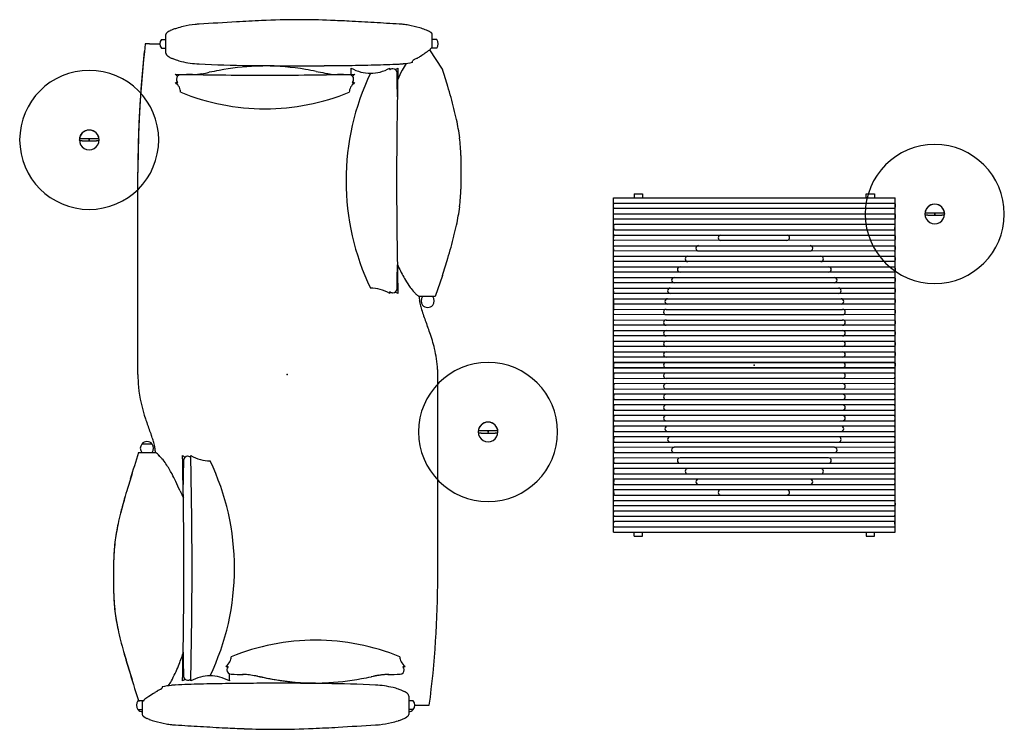
# Model space of a CAD drawing. Units: inches. Extents: x 0 to 417, y 0 to 442.
# Drawn here: x 124 to 241, y 30 to 114 of the extents above; entities that cross this region are included whole.
import ezdxf

# ---------------------------------------------------------------- set-up
doc = ezdxf.new("R2010")
doc.units = ezdxf.units.IN
doc.header["$MEASUREMENT"] = 0
doc.layers.add('SEAT', color=5, linetype='Continuous')
doc.layers.add('TABLE', color=6, linetype='Continuous')

# ---------------------------------------------------------------- blocks, each defined once
blk = doc.blocks.new('6DWKMCDWKMC_0P')
at = {"layer": 'TABLE'}
for p, q in [((-19.84, 16.69), (19.84, 16.69)), ((-19.84, 16.69), (-19.84, 13.25)), ((-19.19, 16.65), (-19.21, -16.63)), ((-19.19, 16.65), (-19.09, 16.69)), ((-18.6, 16.65), (-18.67, 16.68)), ((-18.58, 16.58), (-18.6, 16.65)), ((-18.58, -16.63), (-18.58, 16.58)), ((-17.93, 16.65), (-17.95, 16.58)), ((-17.95, 16.58), (-17.95, -16.63)), ((-17.86, 16.68), (-17.93, 16.65)), ((-17.34, 16.65), (-17.44, 16.69)), ((-17.32, 16.58), (-17.34, 16.65)), ((-17.33, -16.63), (-17.32, 16.58)), ((-16.69, 16.58), (-16.66, 16.66)), ((-16.69, -16.63), (-16.69, 16.58)), ((-16.66, 16.66), (-16.5, 16.69)), ((-16.5, 16.69), (-16.33, 16.69)), ((-16.33, 16.69), (-16.15, 16.68)), ((-16.15, 16.68), (-16.08, 16.65)), ((-16.08, 16.65), (-16.06, 16.58)), ((-16.06, 16.58), (-16.06, -16.59)), ((-15.43, 16.58), (-15.41, 16.65)), ((-15.43, 16.58), (-15.43, -16.63)), ((-15.41, 16.65), (-15.34, 16.68)), ((-14.92, 16.69), (-15.34, 16.68)), ((-14.82, 16.65), (-14.92, 16.69)), ((-14.8, 16.58), (-14.82, 16.65)), ((-14.81, -16.63), (-14.8, 16.58)), ((-14.04, 16.69), (-14.17, 16.61)), ((-14.17, 16.61), (-14.17, -16.63)), ((-13.63, 16.68), (-14.04, 16.69)), ((-13.55, 16.62), (-13.63, 16.68)), ((-13.54, -16.59), (-13.55, 16.62)), ((-12.78, 16.69), (-12.91, 16.61)), ((-12.91, 16.61), (-12.91, -16.63)), ((-12.53, 16.69), (-12.78, 16.69)), ((-12.37, 16.68), (-12.53, 16.69)), ((-12.29, 16.62), (-12.37, 16.68)), ((-12.28, -16.59), (-12.29, 16.62)), ((-11.52, 16.69), (-11.65, 16.61)), ((-11.65, 16.61), (-11.65, -16.63)), ((-11.27, 16.69), (-11.52, 16.69)), ((-11.11, 16.68), (-11.27, 16.69)), ((-11.03, 16.62), (-11.11, 16.68)), ((-11.02, -16.59), (-11.03, 16.62)), ((-10.26, 16.69), (-10.39, 16.61)), ((-10.39, 16.61), (-10.39, -16.64)), ((-10.01, 16.69), (-10.26, 16.69)), ((-9.85, 16.68), (-10.01, 16.69)), ((-9.77, 16.62), (-9.85, 16.68)), ((-9.76, -16.59), (-9.77, 16.62)), ((-9, 16.69), (-9.13, 16.61)), ((-9.13, 16.61), (-9.13, -16.63)), ((-8.59, 16.68), (-9, 16.69)), ((-8.51, 16.62), (-8.59, 16.68)), ((-8.5, -16.59), (-8.51, 16.62)), ((-7.74, 16.69), (-7.87, 16.61)), ((-7.87, 16.61), (-7.87, -16.63)), ((-7.74, 16.69), (-6.48, 16.69)), ((-7.49, 16.69), (-7.74, 16.69)), ((-7.33, 16.68), (-7.49, 16.69)), ((-7.25, 16.62), (-7.33, 16.68)), ((-7.24, -16.59), (-7.25, 16.62)), ((-6.48, 16.69), (-6.62, 16.61)), ((-6.62, 16.61), (-6.61, -16.63)), ((-6.23, 16.69), (-6.48, 16.69)), ((-6.07, 16.68), (-6.23, 16.69)), ((-5.99, 16.62), (-6.07, 16.68)), ((-5.98, -16.59), (-5.99, 16.62)), ((-5.22, 16.69), (-5.36, 16.61)), ((-5.36, 16.61), (-5.35, -16.63)), ((-4.97, 16.69), (-5.22, 16.69)), ((-4.81, 16.68), (-4.97, 16.69)), ((-4.73, 16.62), (-4.81, 16.68)), ((-4.72, -16.59), (-4.73, 16.62)), ((-3.96, 16.69), (-4.1, 16.61)), ((-4.1, 16.61), (-4.09, -16.63)), ((-3.71, 16.69), (-3.96, 16.69)), ((-3.55, 16.68), (-3.71, 16.69)), ((-3.47, 16.62), (-3.55, 16.68)), ((-3.46, -16.59), (-3.47, 16.62)), ((-2.7, 16.69), (-2.84, 16.61)), ((-2.84, 16.61), (-2.83, -16.63)), ((-2.46, 16.69), (-2.7, 16.69)), ((-2.29, 16.68), (-2.46, 16.69)), ((-2.21, 16.62), (-2.29, 16.68)), ((-2.2, -16.59), (-2.21, 16.62)), ((-1.44, 16.69), (-1.58, 16.61)), ((-1.58, 16.61), (-1.57, -16.63)), ((-1.2, 16.69), (-1.44, 16.69)), ((-1.03, 16.68), (-1.2, 16.69)), ((-0.95, 16.62), (-1.03, 16.68)), ((-0.94, -16.59), (-0.95, 16.62)), ((-0.18, 16.69), (-0.32, 16.61)), ((-0.32, 16.61), (-0.31, -16.63)), ((-0.31, 16.62), (-0.23, 16.68)), ((-0.31, -16.59), (-0.31, 16.62)), ((-0.23, 16.68), (-0.06, 16.69)), ((0.06, 16.69), (-0.18, 16.69)), ((-0.06, 16.69), (0.18, 16.69)), ((0.23, 16.68), (0.06, 16.69)), ((0.18, 16.69), (0.32, 16.61)), ((0.31, 16.62), (0.23, 16.68)), ((0.31, -16.59), (0.31, 16.62)), ((0.32, 16.61), (0.31, -16.63)), ((0.94, -16.59), (0.95, 16.62)), ((0.95, 16.62), (1.03, 16.68)), ((1.03, 16.68), (1.2, 16.69)), ((1.2, 16.69), (1.44, 16.69)), ((1.44, 16.69), (1.58, 16.61)), ((1.58, 16.61), (1.57, -16.63)), ((2.2, -16.59), (2.21, 16.62)), ((2.21, 16.62), (2.29, 16.68)), ((2.29, 16.68), (2.46, 16.69)), ((2.46, 16.69), (2.7, 16.69)), ((2.7, 16.69), (2.84, 16.61)), ((2.84, 16.61), (2.83, -16.63)), ((3.46, -16.59), (3.47, 16.62)), ((3.47, 16.62), (3.55, 16.68)), ((3.55, 16.68), (3.71, 16.69)), ((3.71, 16.69), (3.96, 16.69)), ((3.96, 16.69), (4.1, 16.61)), ((4.1, 16.61), (4.09, -16.63)), ((4.72, -16.59), (4.73, 16.62)), ((4.73, 16.62), (4.81, 16.68)), ((4.81, 16.68), (4.97, 16.69)), ((4.97, 16.69), (5.22, 16.69)), ((5.22, 16.69), (5.36, 16.61)), ((5.36, 16.61), (5.35, -16.63)), ((5.98, -16.59), (5.99, 16.62)), ((5.99, 16.62), (6.07, 16.68)), ((6.07, 16.68), (6.23, 16.69)), ((6.23, 16.69), (6.48, 16.69)), ((6.48, 16.69), (6.62, 16.61)), ((7.74, 16.69), (6.48, 16.69)), ((6.62, 16.61), (6.61, -16.63)), ((7.24, -16.59), (7.25, 16.62)), ((7.25, 16.62), (7.33, 16.68)), ((7.33, 16.68), (7.49, 16.69)), ((7.49, 16.69), (7.74, 16.69)), ((7.74, 16.69), (7.87, 16.61)), ((7.87, 16.61), (7.87, -16.63)), ((8.5, -16.59), (8.51, 16.62)), ((8.51, 16.62), (8.59, 16.68)), ((8.59, 16.68), (9, 16.69)), ((9, 16.69), (9.13, 16.61)), ((9.13, 16.61), (9.13, -16.63)), ((9.76, -16.59), (9.77, 16.62)), ((9.77, 16.62), (9.85, 16.68)), ((9.85, 16.68), (10.01, 16.69)), ((10.01, 16.69), (10.26, 16.69)), ((10.26, 16.69), (10.39, 16.61)), ((10.39, 16.61), (10.39, -16.64)), ((11.02, -16.59), (11.03, 16.62)), ((11.03, 16.62), (11.11, 16.68)), ((11.11, 16.68), (11.27, 16.69)), ((11.27, 16.69), (11.52, 16.69)), ((11.52, 16.69), (11.65, 16.61)), ((11.65, 16.61), (11.65, -16.63)), ((12.28, -16.59), (12.29, 16.62)), ((12.29, 16.62), (12.37, 16.68)), ((12.37, 16.68), (12.53, 16.69)), ((12.53, 16.69), (12.78, 16.69)), ((12.78, 16.69), (12.91, 16.61)), ((12.91, 16.61), (12.91, -16.63)), ((13.54, -16.59), (13.55, 16.62)), ((13.55, 16.62), (13.63, 16.68)), ((13.63, 16.68), (14.04, 16.69)), ((14.04, 16.69), (14.17, 16.61)), ((14.17, 16.61), (14.17, -16.63)), ((14.8, 16.58), (14.82, 16.65)), ((14.81, -16.63), (14.8, 16.58)), ((14.82, 16.65), (14.92, 16.69)), ((14.92, 16.69), (15.34, 16.68)), ((15.41, 16.65), (15.34, 16.68)), ((15.43, 16.58), (15.41, 16.65)), ((15.43, 16.58), (15.43, -16.63)), ((16.08, 16.65), (16.06, 16.58)), ((16.06, 16.58), (16.06, -16.59)), ((16.15, 16.68), (16.08, 16.65)), ((16.33, 16.69), (16.15, 16.68)), ((16.5, 16.69), (16.33, 16.69)), ((16.66, 16.66), (16.5, 16.69)), ((16.69, 16.58), (16.66, 16.66)), ((16.69, -16.63), (16.69, 16.58)), ((17.32, 16.58), (17.34, 16.65)), ((17.33, -16.63), (17.32, 16.58)), ((17.34, 16.65), (17.44, 16.69)), ((17.86, 16.68), (17.93, 16.65)), ((17.93, 16.65), (17.95, 16.58)), ((17.95, 16.58), (17.95, -16.63)), ((18.58, -16.59), (18.59, 16.62)), ((18.59, 16.62), (18.67, 16.68)), ((18.67, 16.68), (18.83, 16.69)), ((18.83, 16.69), (19.08, 16.69)), ((19.08, 16.69), (19.21, 16.61)), ((19.21, 16.61), (19.21, -16.63)), ((19.84, 16.69), (19.84, 13.25)), ((19.84, 16.69), (19.84, -16.7)), ((-20.32, 14.25), (-19.84, 14.25)), ((-20.32, 14.25), (-20.32, 13.26)), ((20.32, 14.25), (19.84, 14.25)), ((20.32, 14.25), (20.32, 13.26)), ((-20.32, 13.26), (-19.84, 13.26)), ((-20.32, 13.26), (-20.32, 13.26)), ((-19.84, 13.25), (-19.84, -16.7)), ((20.32, 13.26), (19.84, 13.26)), ((19.84, 13.25), (19.84, -16.7)), ((20.32, 13.26), (20.32, 13.26)), ((-10.39, 9.49), (-10.39, -9.5)), ((-10.39, 9.49), (-10.39, -9.5)), ((-9.76, -9.5), (-9.76, 9.49)), ((-9.13, 9.97), (-9.13, -9.99)), ((-8.5, -9.99), (-8.5, 9.97)), ((-7.87, 10.28), (-7.87, -10.3)), ((-7.87, 10.28), (-7.87, -10.3)), ((-6.61, 10.46), (-6.61, -10.48)), ((-5.98, -10.48), (-5.98, 10.46)), ((-5.35, 10.46), (-5.35, -10.48)), ((-4.09, 10.46), (-4.09, -10.48)), ((-2.83, 10.46), (-2.83, -10.48)), ((-1.57, 10.46), (-1.57, -10.48)), ((-1.57, 10.46), (-1.57, -10.48)), ((-0.94, -10.48), (-0.94, 10.46)), ((-0.31, 10.46), (-0.31, -10.48)), ((-0.31, 10.46), (-0.31, -10.48)), ((-0.31, -10.48), (-0.31, 10.46)), ((0.31, -10.48), (0.31, 10.46)), ((0.31, 10.46), (0.31, -10.48)), ((0.31, 10.46), (0.31, -10.48)), ((0.94, -10.48), (0.94, 10.46)), ((1.57, 10.46), (1.57, -10.48)), ((1.57, 10.46), (1.57, -10.48)), ((2.83, 10.46), (2.83, -10.48)), ((4.09, 10.46), (4.09, -10.48)), ((5.35, 10.46), (5.35, -10.48)), ((5.98, -10.48), (5.98, 10.46)), ((6.61, 10.46), (6.61, -10.48)), ((7.87, 10.28), (7.87, -10.3)), ((7.87, 10.28), (7.87, -10.3)), ((8.5, -9.99), (8.5, 9.97)), ((9.13, 9.97), (9.13, -9.99)), ((9.76, -9.5), (9.76, 9.49)), ((10.39, 9.49), (10.39, -9.5)), ((10.39, 9.49), (10.39, -9.5)), ((-11.65, 8.81), (-11.65, -8.82)), ((-11.02, -8.82), (-11.02, 8.81)), ((11.02, -8.82), (11.02, 8.81)), ((11.65, 8.81), (11.65, -8.82)), ((-12.91, 7.88), (-12.91, -7.89)), ((-12.28, -7.89), (-12.28, 7.88)), ((12.28, -7.89), (12.28, 7.88)), ((12.91, 7.88), (12.91, -7.89)), ((-14.17, 6.61), (-14.17, -6.62)), ((-13.54, -6.62), (-13.54, 6.61)), ((13.54, -6.62), (13.54, 6.61)), ((14.17, 6.61), (14.17, -6.62)), ((-15.43, 3.97), (-15.42, -3.94)), ((-14.8, -3.87), (-14.8, 3.97)), ((14.8, -3.87), (14.8, 3.97)), ((15.43, 3.97), (15.42, -3.94)), ((-20.32, -13.28), (-20.32, -14.27)), ((-19.86, -13.28), (-20.32, -13.28)), ((19.86, -13.28), (20.32, -13.28)), ((20.32, -13.28), (20.32, -14.27)), ((-20.32, -14.27), (-19.83, -14.27)), ((20.32, -14.27), (19.83, -14.27)), ((-19.84, -16.7), (19.84, -16.7)), ((-19.21, -16.63), (-19.12, -16.7)), ((-19.12, -16.7), (-18.7, -16.69)), ((-18.7, -16.69), (-18.58, -16.63)), ((-17.95, -16.63), (-17.83, -16.7)), ((-17.83, -16.7), (-17.56, -16.71)), ((-17.56, -16.71), (-17.41, -16.7)), ((-17.41, -16.7), (-17.33, -16.63)), ((-16.59, -16.7), (-16.69, -16.63)), ((-16.1, -16.68), (-16.59, -16.7)), ((-16.06, -16.59), (-16.1, -16.68)), ((-15.43, -16.63), (-15.35, -16.7)), ((-15.35, -16.7), (-14.89, -16.7)), ((-14.89, -16.7), (-14.81, -16.63)), ((-14.17, -16.63), (-14.04, -16.71)), ((-14.04, -16.71), (-13.79, -16.71)), ((-13.79, -16.71), (-13.58, -16.69)), ((-13.58, -16.69), (-13.54, -16.59)), ((-12.91, -16.63), (-12.78, -16.71)), ((-12.78, -16.71), (-12.53, -16.71)), ((-12.53, -16.71), (-12.32, -16.69)), ((-12.32, -16.69), (-12.28, -16.59)), ((-11.65, -16.63), (-11.52, -16.71)), ((-11.52, -16.71), (-11.27, -16.71)), ((-11.27, -16.71), (-11.06, -16.69)), ((-11.06, -16.69), (-11.02, -16.59)), ((-10.39, -16.64), (-10.26, -16.71)), ((-10.26, -16.71), (-10.01, -16.71)), ((-10.01, -16.71), (-9.81, -16.69)), ((-9.81, -16.69), (-9.76, -16.59)), ((-9.13, -16.63), (-9, -16.71)), ((-9, -16.71), (-8.75, -16.71)), ((-8.75, -16.71), (-8.55, -16.69)), ((-8.55, -16.69), (-8.5, -16.59)), ((-7.87, -16.63), (-7.74, -16.71)), ((-7.74, -16.71), (-7.49, -16.71)), ((-7.49, -16.71), (-7.29, -16.69)), ((-7.29, -16.69), (-7.24, -16.59)), ((-6.61, -16.63), (-6.48, -16.71)), ((-6.48, -16.71), (-6.23, -16.71)), ((-6.23, -16.71), (-6.03, -16.69)), ((-6.03, -16.69), (-5.98, -16.59)), ((-5.35, -16.63), (-5.22, -16.71)), ((-5.22, -16.71), (-4.97, -16.71)), ((-4.97, -16.71), (-4.77, -16.69)), ((-4.77, -16.69), (-4.72, -16.59)), ((-4.09, -16.63), (-3.96, -16.71)), ((-3.96, -16.71), (-3.71, -16.71)), ((-3.71, -16.71), (-3.51, -16.69)), ((-3.51, -16.69), (-3.46, -16.59)), ((-2.83, -16.63), (-2.7, -16.71)), ((-2.7, -16.71), (-2.46, -16.71)), ((-2.46, -16.71), (-2.25, -16.69)), ((-2.25, -16.69), (-2.2, -16.59)), ((-1.57, -16.63), (-1.44, -16.71)), ((-1.44, -16.71), (-1.2, -16.71)), ((-1.2, -16.71), (-0.99, -16.69)), ((-0.99, -16.69), (-0.94, -16.59)), ((-0.27, -16.69), (-0.31, -16.59)), ((-0.31, -16.63), (-0.18, -16.71)), ((-0.06, -16.71), (-0.27, -16.69)), ((-0.18, -16.71), (0.06, -16.71)), ((0.18, -16.71), (-0.06, -16.71)), ((0.06, -16.71), (0.27, -16.69)), ((0.31, -16.63), (0.18, -16.71)), ((0.27, -16.69), (0.31, -16.59)), ((0.99, -16.69), (0.94, -16.59)), ((1.2, -16.71), (0.99, -16.69)), ((1.44, -16.71), (1.2, -16.71)), ((1.57, -16.63), (1.44, -16.71)), ((2.25, -16.69), (2.2, -16.59)), ((2.46, -16.71), (2.25, -16.69)), ((2.7, -16.71), (2.46, -16.71)), ((2.83, -16.63), (2.7, -16.71)), ((3.51, -16.69), (3.46, -16.59)), ((3.71, -16.71), (3.51, -16.69)), ((3.96, -16.71), (3.71, -16.71)), ((4.09, -16.63), (3.96, -16.71)), ((4.77, -16.69), (4.72, -16.59)), ((4.97, -16.71), (4.77, -16.69)), ((5.22, -16.71), (4.97, -16.71)), ((5.35, -16.63), (5.22, -16.71)), ((6.03, -16.69), (5.98, -16.59)), ((6.23, -16.71), (6.03, -16.69)), ((6.48, -16.71), (6.23, -16.71)), ((6.61, -16.63), (6.48, -16.71)), ((7.29, -16.69), (7.24, -16.59)), ((7.49, -16.71), (7.29, -16.69)), ((7.74, -16.71), (7.49, -16.71)), ((7.87, -16.63), (7.74, -16.71)), ((8.55, -16.69), (8.5, -16.59)), ((8.75, -16.71), (8.55, -16.69)), ((9, -16.71), (8.75, -16.71)), ((9.13, -16.63), (9, -16.71)), ((9.81, -16.69), (9.76, -16.59)), ((10.01, -16.71), (9.81, -16.69)), ((10.26, -16.71), (10.01, -16.71)), ((10.39, -16.64), (10.26, -16.71)), ((11.06, -16.69), (11.02, -16.59)), ((11.27, -16.71), (11.06, -16.69)), ((11.52, -16.71), (11.27, -16.71)), ((11.65, -16.63), (11.52, -16.71)), ((12.32, -16.69), (12.28, -16.59)), ((12.53, -16.71), (12.32, -16.69)), ((12.78, -16.71), (12.53, -16.71)), ((12.91, -16.63), (12.78, -16.71)), ((13.58, -16.69), (13.54, -16.59)), ((13.79, -16.71), (13.58, -16.69)), ((14.04, -16.71), (13.79, -16.71)), ((14.17, -16.63), (14.04, -16.71)), ((14.89, -16.7), (14.81, -16.63)), ((15.35, -16.7), (14.89, -16.7)), ((15.43, -16.63), (15.35, -16.7)), ((16.06, -16.59), (16.1, -16.68)), ((16.1, -16.68), (16.59, -16.7)), ((16.59, -16.7), (16.69, -16.63)), ((17.41, -16.7), (17.33, -16.63)), ((17.56, -16.71), (17.41, -16.7)), ((17.83, -16.7), (17.56, -16.71)), ((17.95, -16.63), (17.83, -16.7)), ((18.62, -16.69), (18.58, -16.59)), ((18.83, -16.71), (18.62, -16.69)), ((19.08, -16.71), (18.83, -16.71)), ((19.21, -16.63), (19.08, -16.71))]:
    blk.add_line(p, q, dxfattribs=at)
for centre, radius, start, end in [((-7.56, 10.28), 0.315, 0.0005, 179.9995), ((-6.3, 10.46), 0.315, 0.0005, 179.9995), ((-5.04, 10.46), 0.315, 0.0005, 179.9995), ((-3.78, 10.46), 0.315, 0.0005, 179.9995), ((-2.52, 10.46), 0.315, 0.0005, 179.9995), ((-1.26, 10.46), 0.315, 0.0005, 179.9995), ((0, 10.46), 0.315, 0.0005, 179.9995), ((0, 10.46), 0.315, 0.0005, 179.9995), ((1.26, 10.46), 0.315, 0.0005, 179.9995), ((2.52, 10.46), 0.315, 0.0005, 179.9995), ((3.78, 10.46), 0.315, 0.0005, 179.9995), ((5.04, 10.46), 0.315, 0.0005, 179.9995), ((6.3, 10.46), 0.315, 0.0005, 179.9995), ((7.56, 10.28), 0.315, 0.0005, 179.9995), ((-10.08, 9.49), 0.315, 0.0005, 179.9995), ((-8.82, 9.97), 0.315, 0.0005, 179.9995), ((8.82, 9.97), 0.315, 0.0005, 179.9995), ((10.08, 9.49), 0.315, 0.0005, 179.9995), ((-12.6, 7.88), 0.315, 0.0005, 179.9995), ((-11.34, 8.81), 0.315, 0.0005, 179.9995), ((11.34, 8.81), 0.315, 0.0005, 179.9995), ((12.6, 7.88), 0.315, 0.0005, 179.9995), ((-13.86, 6.61), 0.315, 0.0005, 179.9995), ((13.86, 6.61), 0.315, 0.0005, 179.9995), ((-15.11, 3.97), 0.315, 360, 180), ((15.11, 3.97), 0.315, 360, 180), ((-15.11, -3.87), 0.313, 194.2047, 0.3894), ((15.11, -3.87), 0.313, 179.6106, 345.7953), ((-13.86, -6.62), 0.315, 180, 0), ((13.86, -6.62), 0.315, 180, 0), ((-12.6, -7.89), 0.315, 180, 0), ((12.6, -7.89), 0.315, 180, 0), ((-11.34, -8.82), 0.315, 180, 0), ((11.34, -8.82), 0.315, 180, 0), ((-10.08, -9.5), 0.315, 180, 0), ((-8.82, -9.99), 0.315, 180, 0), ((-7.56, -10.3), 0.315, 180, 0), ((-6.3, -10.48), 0.315, 180, 0), ((-5.04, -10.48), 0.315, 180, 0), ((-3.78, -10.48), 0.315, 180, 0), ((-2.52, -10.48), 0.315, 180, 0), ((-1.26, -10.48), 0.315, 180, 0), ((0, -10.48), 0.315, 180, 0), ((0, -10.48), 0.315, 180, 0), ((1.26, -10.48), 0.315, 180, 0), ((2.52, -10.48), 0.315, 180, 0), ((3.78, -10.48), 0.315, 180, 0), ((5.04, -10.48), 0.315, 180, 0), ((6.3, -10.48), 0.315, 180, 0), ((7.56, -10.3), 0.315, 180, 0), ((8.82, -9.99), 0.315, 180, 0), ((10.08, -9.5), 0.315, 180, 0)]:
    blk.add_arc(centre, radius, start, end, dxfattribs=at)
blk.add_point((0, 0), dxfattribs=at)
blk = doc.blocks.new('6DWTSTH25_0P')
at = {"layer": 'TABLE'}
for p, q in [((-0.83, 0.12), (-1.05, 0.12)), ((0.85, 0.12), (-0.83, 0.12)), ((1.05, 0.12), (0.85, 0.12)), ((-0.83, -0.13), (-1.05, -0.13)), ((-0.83, -0.13), (0.85, -0.13)), ((1.05, -0.13), (0.85, -0.13))]:
    blk.add_line(p, q, dxfattribs=at)
for centre, radius, start, end in [((0, 0), 8.25, 0, 180), ((0, 0), 1.17, 359.9524, 180.0476), ((0, 0), 1.17, 0, 180), ((0, 0), 8.25, 180, 0), ((0, 0), 1.17, 179.9524, 0.0476), ((-1.05, 0), 0.125, 90.5237, 269.4763), ((1.05, 0), 0.125, 270.5237, 89.4763)]:
    blk.add_arc(centre, radius, start, end, dxfattribs=at)
blk.add_point((0, 0), dxfattribs=at)
blk = doc.blocks.new('LAJN1006R_0P')
at = {"layer": 'SEAT'}
for p, q in [((-14.94, 39.75), (-14.94, 39.75)), ((-14.94, 39.75), (-14.41, 39.75)), ((-14.41, 40.35), (-14.41, 40.35)), ((-14.41, 40.34), (-14.41, 40.34)), ((-14.41, 40.34), (-14.41, 40.34)), ((-14.41, 40.03), (-14.41, 40.34)), ((-14.41, 40.34), (-14.41, 40.34)), ((-14.41, 39.28), (-14.41, 40.03)), ((17.2, 40.35), (17.2, 40.35)), ((17.2, 40.03), (17.2, 40.34)), ((17.2, 40.34), (17.2, 40.34)), ((17.2, 40.34), (17.2, 40.34)), ((17.2, 40.34), (17.2, 40.34)), ((17.2, 40.03), (17.2, 40.03)), ((17.2, 39.28), (17.2, 40.03)), ((17.73, 39.75), (17.2, 39.75)), ((-16.35, 39.25), (-16.85, 39.25)), ((-16.35, 39.25), (-15.12, 39.25)), ((-14.94, 38.75), (-14.41, 38.75)), ((-14.41, 39.25), (-14.41, 39.28)), ((-14.41, 38.47), (-14.41, 39.25)), ((17.07, 38.75), (17.07, 38.75)), ((17.54, 38.75), (17.07, 38.75)), ((17.2, 39.25), (17.2, 39.28)), ((17.2, 38.75), (17.2, 39.25)), ((17.2, 38.75), (17.2, 38.75)), ((17.65, 38.75), (17.54, 38.75)), ((17.73, 38.75), (17.65, 38.75)), ((-14.41, 38.16), (-14.41, 38.47)), ((-14.41, 38.16), (-14.41, 38.16)), ((-14.41, 38.16), (-14.41, 38.16)), ((-14.41, 38.16), (-14.41, 38.16)), ((-14.41, 38.16), (-14.41, 38.16)), ((-14.41, 38.16), (-14.41, 38.16)), ((18.42, 36.23), (16.9, 38.53)), ((12.16, 36.2), (12.17, 36.38)), ((12.53, 36.29), (12.49, 36.29)), ((14.84, 37.05), (14.84, 37.2)), ((-13.16, 35.07), (-13.16, 35.03)), ((-12.67, 35.57), (-12.67, 35.57)), ((5.94, 35.61), (5.94, 35.61)), ((7.87, 35.03), (7.87, 35.07)), ((9.87, 35.75), (9.87, 35.75)), ((12.16, 36.2), (12.16, 36.2)), ((13.03, 35.8), (13.03, 35.8)), ((-13.27, 34.66), (-13, 34.65)), ((-13, 34.65), (-13, 34.65)), ((7.71, 34.65), (7.98, 34.66)), ((7.76, 34.72), (7.76, 34.72)), ((-12.65, 33.51), (-12.65, 33.51)), ((7.35, 33.51), (7.35, 33.51)), ((20.58, 26), (20.58, 22)), ((20.58, 26), (20.58, 26)), ((-17.72, 0), (-17.72, 24)), ((-17.72, 24), (-17.72, 24)), ((12.96, 23), (12.97, 23)), ((20.58, 22), (20.58, 22)), ((13.06, 13.04), (13.06, 13.04)), ((18.42, 11.77), (17.54, 9.25)), ((9.87, 10.25), (9.87, 10.25)), ((12.17, 9.63), (12.16, 9.8)), ((12.29, 9.75), (12.29, 9.75)), ((12.49, 9.71), (12.53, 9.71)), ((17.54, 9.25), (15.65, 9.25)), ((16.04, 8.25), (16.04, 8.25)), ((17.85, 0), (17.85, 0)), ((17.85, -24), (17.85, 0)), ((-17.65, -9.25), (-17.54, -9.25)), ((-17.54, -9.25), (-15.65, -9.25)), ((-16.04, -8.25), (-17.25, -8.25)), ((-16.04, -8.25), (-16.04, -8.25)), ((-11.78, -9.71), (-11.82, -9.71)), ((-11.58, -9.75), (-11.58, -9.75)), ((-9.16, -10.25), (-9.16, -10.25)), ((-12.35, -13.04), (-12.35, -13.04)), ((-20.58, -26), (-20.58, -22)), ((-20.58, -22), (-20.58, -22)), ((-12.25, -23), (-12.26, -23)), ((17.85, -24), (17.85, -24)), ((-20.58, -26), (-20.58, -26)), ((-6.65, -33.51), (-6.65, -33.51)), ((13.35, -33.51), (13.35, -33.51)), ((-7.27, -34.66), (-7, -34.65)), ((-7.16, -35.03), (-7.16, -35.07)), ((-7.05, -34.72), (-7.05, -34.72)), ((13.71, -34.65), (13.71, -34.65)), ((13.71, -34.65), (13.98, -34.66)), ((13.87, -35.07), (13.87, -35.03)), ((-12.32, -35.8), (-12.32, -35.8)), ((-11.46, -36.2), (-11.46, -36.2)), ((-9.16, -35.75), (-9.16, -35.75)), ((-5.23, -35.61), (-5.23, -35.61)), ((13.38, -35.57), (13.38, -35.57)), ((-14.84, -37.05), (-14.84, -37.2)), ((-11.82, -36.29), (-11.78, -36.29)), ((14.41, -38.16), (14.41, -38.47)), ((14.41, -38.16), (14.41, -38.16)), ((14.41, -38.16), (14.41, -38.16)), ((14.41, -38.16), (14.41, -38.16)), ((14.41, -38.16), (14.41, -38.16)), ((14.41, -38.16), (14.41, -38.16)), ((14.41, -38.47), (14.41, -39.25)), ((-17.73, -38.75), (-17.73, -38.75)), ((-17.73, -38.75), (-17.65, -38.75)), ((-17.65, -38.75), (-17.54, -38.75)), ((-17.07, -38.75), (-17.54, -38.75)), ((-17.2, -38.75), (-17.2, -39.25)), ((-17.2, -38.75), (-17.2, -38.75)), ((-17.2, -39.25), (-17.2, -39.28)), ((-17.2, -39.28), (-17.2, -40.03)), ((-17.07, -38.75), (-17.07, -38.75)), ((14.94, -38.75), (14.41, -38.75)), ((14.41, -39.25), (14.41, -39.28)), ((14.41, -39.28), (14.41, -40.03)), ((15.12, -39.25), (16.35, -39.25)), ((16.35, -39.25), (16.85, -39.25)), ((-17.73, -39.75), (-17.2, -39.75)), ((-17.2, -40.03), (-17.2, -40.03)), ((-17.2, -40.03), (-17.2, -40.34)), ((-17.2, -40.34), (-17.2, -40.34)), ((-17.2, -40.34), (-17.2, -40.34)), ((-17.2, -40.34), (-17.2, -40.34)), ((-17.2, -40.35), (-17.2, -40.35)), ((14.94, -39.75), (14.41, -39.75)), ((14.41, -40.03), (14.41, -40.34)), ((14.41, -40.34), (14.41, -40.34)), ((14.41, -40.34), (14.41, -40.34)), ((14.41, -40.34), (14.41, -40.34)), ((14.41, -40.35), (14.41, -40.35)), ((14.94, -39.75), (14.94, -39.75))]:
    blk.add_line(p, q, dxfattribs=at)
for centre, radius, start, end in [((1.66, -66.14), 108.25, 90.1412, 92.5034), ((1.28, -56.58), 98.69, 87.7767, 89.9353), ((-12.19, 37.22), 3.97, 110.6707, 115.1665), ((-10.88, 33.75), 7.68, 107.2573, 110.7034), ((-9.84, 30.57), 11.03, 103.1793, 107.5034), ((-9.45, 29.1), 12.55, 96.8371, 103.3858), ((-9.91, 32.67), 8.94, 93.6185, 96.6104), ((119.49, -2110.11), 2155.62, 93.33815, 93.45645), ((6.13, -166.43), 208.64, 92.5255, 93.341), ((-0.62, -110.94), 153.08, 87.0196, 87.8538), ((-12.1, -327.41), 369.86, 86.5279, 86.9877), ((-115.27, -2086.32), 2131.79, 86.54315, 86.62293), ((12.78, 33.55), 8.06, 83.2227, 86.5461), ((12.42, 30.33), 11.3, 80.0751, 83.3189), ((12.21, 28.95), 12.69, 73.9372, 80.2136), ((13.45, 33.29), 8.18, 69.0632, 73.9245), ((14.59, 36.34), 4.92, 65.1552, 68.7566), ((-14.33, 39.25), 0.788, 140.5859, 219.4141), ((-14.2, 40.33), 0.21, 157.7657, 170.3023), ((-14.24, 40.34), 0.175, 170.6493, 174.9193), ((-14.31, 40.34), 0.1, 174.6705, 177.9638), ((-14.14, 40.31), 0.278, 146.358, 157.5426), ((-13.98, 40.2), 0.468, 133.4224, 146.1673), ((-13.75, 39.96), 0.806, 128.1566, 133.8351), ((-13.5, 39.64), 1.21, 121.8404, 128.0543), ((-12.86, 38.67), 2.37, 115.3606, 122.552), ((-8.52, 31.3), 10.92, 120.6275, 120.7536), ((-11.77, 36.79), 4.54, 120.3066, 120.6248), ((15.54, 38.38), 2.68, 59.9734, 65.1577), ((16.34, 39.68), 1.15, 56.5028, 63.9592), ((15.84, 38.94), 2.04, 57.9503, 59.6111), ((16.29, 39.64), 1.21, 51.9457, 58.1596), ((16.47, 39.89), 0.905, 49.2632, 56.3665), ((16.54, 39.96), 0.806, 46.1649, 51.8434), ((16.67, 40.11), 0.609, 42.3391, 49.197), ((16.77, 40.2), 0.468, 33.8327, 46.5776), ((16.78, 40.22), 0.459, 31.0689, 42.2642), ((16.93, 40.31), 0.278, 22.4574, 33.642), ((16.9, 40.29), 0.311, 24.9592, 30.54), ((16.99, 40.33), 0.21, 9.6977, 22.2343), ((17.04, 40.34), 0.165, 6.5192, 13.7323), ((17.03, 40.34), 0.175, 5.0807, 9.3507), ((17.06, 40.34), 0.144, 0.0689, 6.4879), ((17.1, 40.34), 0.1, 2.0362, 5.3295), ((17.12, 39.25), 0.788, 320.5859, 39.4141), ((114.28, 24.12), 132, 173.4178, 180.0515), ((15.27, 40.16), 2.31, 315.1684, 316.4651), ((15.27, 40.15), 2.3, 315.1719, 316.4723), ((16.16, 39.32), 1.08, 316.2028, 321.2896), ((16.16, 39.32), 1.08, 316.2104, 321.2991), ((16.52, 39.03), 0.613, 321.2018, 331.5048), ((16.52, 39.03), 0.613, 321.2123, 331.5073), ((16.57, 39), 0.555, 331.7491, 333.5279), ((16.57, 39), 0.555, 331.7507, 333.5277), ((17.11, -15.34), 54.09, 89.8996, 90.0398), ((114.72, 24.1), 132.45, 173.8217, 180.0453), ((-14.16, 38.16), 0.251, 179.9726, 188.688), ((-14.12, 38.16), 0.292, 188.8007, 200.7138), ((-14.06, 38.19), 0.354, 200.7866, 207.8669), ((-13.98, 38.23), 0.448, 207.9799, 216.4194), ((-13.86, 38.32), 0.592, 216.328, 221.7008), ((-13.53, 38.63), 1.05, 222.6274, 235.4374), ((-12.91, 39.52), 2.13, 235.1741, 241.8206), ((-12.22, 40.82), 3.6, 241.9005, 247.4644), ((-11.4, 42.79), 5.73, 247.4722, 251.8216), ((16.3, 35.18), 2.52, 117.26, 120.9383), ((17.6, 32.68), 5.33, 115.2353, 117.3809), ((-184.67, 465.13), 472.08, 295.0647, 295.0803), ((9.43, 47.05), 11.24, 302.3714, 304.6273), ((-165.8, 310.95), 328.01, 303.6194, 303.849), ((-10.62, 45.2), 8.27, 251.8505, 256.3842), ((-9.91, 48.15), 11.3, 256.4435, 267.1636), ((-2.3, 212.01), 175.34, 267.3265, 269.266), ((-2.46, 5.98), 30.64, 92.2976, 100.5825), ((-0.34, 343.21), 306.55, 269.2143, 269.7692), ((-2.64, 8.62), 28, 90.0036, 92.1273), ((-2.72, 7.17), 29.45, 80.4918, 89.8581), ((1.1, 701.26), 664.61, 269.76914, 270.02512), ((1.55, 658.65), 622, 269.98622, 270.25972), ((3.11, 341.1), 304.44, 270.2368, 270.7954), ((4.47, 242.27), 205.6, 270.7986, 271.6257), ((5.85, 193.54), 156.86, 271.6256, 272.7095), ((9.32, 42.92), 7.3, 292.9126, 293.9532), ((12.49, 35.79), 0.5, 90, 113.9482), ((12.53, 35.79), 0.5, 0.8093, 90), ((12.77, 47.21), 10.37, 272.7338, 275.3889), ((25.14, 30.06), 13.01, 148.1181, 152.2242), ((25.14, 30.06), 13.01, 148.1181, 152.2242), ((12.65, 48.32), 11.47, 275.4869, 281.0174), ((14.91, 37.18), 0.0768, 136.4736, 154.71), ((14.87, 37.2), 0.0273, 154.5198, 178.2653), ((15.03, 37.07), 0.235, 129.6188, 138.1689), ((15.29, 36.77), 0.637, 124.1354, 129.914), ((15.72, 36.14), 1.4, 120.873, 124.3195), ((-159.57, -18.97), 186.35, 16.5795, 17.2311), ((-159.57, -18.97), 186.35, 16.5795, 17.2312), ((-12.66, 35.07), 0.5, 91.3627, 180), ((-0.61, -471.13), 506.85, 91.201, 91.3634), ((-11.24, 40.93), 5.32, 269.0328, 276.5179), ((-11.59, 44.27), 8.68, 276.3059, 279.5437), ((-14.97, 64.24), 28.94, 279.5765, 281.3669), ((7.11, -46.6), 84.08, 100.4114, 101.2312), ((-5.03, -7.27), 44.06, 78.9575, 80.6291), ((36.47, 203.9), 171.14, 258.8637, 259.2216), ((6.97, 48.85), 13.31, 259.1134, 262.3286), ((5.98, 41.61), 6.01, 262.485, 270.5432), ((1.03, -207.88), 243.54, 88.4968, 88.8429), ((36.39, 23.02), 29.42, 154.3548, 180.0362), ((7.37, 35.07), 0.5, 0, 84.6948), ((-893.58, 22.99), 906.7, 0.63035, 0.80965), ((28.08, 28.53), 16.33, 152.2995, 156.5275), ((-12.66, 35.03), 0.5, 180, 218.3095), ((-15.43, 32.84), 3.03, 36.7029, 38.282), ((10.18, 32.81), 3.09, 141.7216, 143.2762), ((7.37, 35.03), 0.5, 321.726, 0), ((-62.09, 10.07), 84.65, 15.6302, 16.5694), ((-62.09, 10.07), 84.65, 15.6301, 16.5694), ((-2.65, 57.89), 26.35, 247.7072, 270.0079), ((-2.64, 57.89), 26.35, 269.9921, 292.2928), ((-31.74, 18.56), 53.13, 14.169, 15.6349), ((-31.74, 18.56), 53.13, 14.169, 15.6349), ((-16.04, 22.51), 36.94, 12.1195, 14.1741), ((-3.97, 25.04), 24.61, 7.1066, 12.2771), ((3.5, 25.96), 17.08, 0.1478, 7.1492), ((36.39, 22.98), 29.42, 179.9638, 205.6452), ((3.5, 22.04), 17.08, 352.8508, 359.8522), ((-3.97, 22.96), 24.61, 347.7229, 352.8934), ((-16.04, 25.49), 36.94, 345.8259, 347.8805), ((-31.74, 29.44), 53.13, 344.3651, 345.831), ((-31.74, 29.44), 53.13, 344.3651, 345.831), ((-62.09, 37.93), 84.65, 343.4306, 344.3698), ((-62.09, 37.93), 84.65, 343.4306, 344.3699), ((-893.4, 23.01), 906.52, 359.19034, 359.36966), ((30.69, 20.74), 19.22, 203.5117, 204.847), ((-159.57, 66.97), 186.35, 342.7689, 343.4205), ((-159.57, 66.97), 186.35, 342.7688, 343.4205), ((27.34, 19.12), 15.5, 204.6191, 210.691), ((22.86, 16.47), 10.3, 210.7296, 216.5322), ((9.33, 3.09), 7.29, 66.0509, 67.0922), ((12.49, 10.21), 0.5, 246.06, 270), ((12.53, 10.21), 0.5, 270, 359.1907), ((19.92, 14.28), 6.63, 216.4992, 222.8342), ((18.31, 12.8), 4.45, 222.8457, 228.1235), ((17.34, 11.7), 2.98, 227.9764, 235.3554), ((19.2, 9.26), 3.56, 180.1379, 186.7808), ((20.37, 9.4), 4.74, 186.769, 191.4644), ((23.43, 10.03), 7.86, 191.5608, 195.8002), ((16.65, 8.75), 0.787, 140.5859, 219.4157), ((16.65, 8.75), 0.788, 219.4183, 320.5817), ((16.65, 8.75), 0.788, 320.5859, 39.4127), ((28.48, 11.42), 13.09, 195.6538, 199.0462), ((40.35, 15.52), 25.65, 199.045, 200.7811), ((443.7, 168.58), 457.07, 200.7799, 200.8775), ((-10.44, -4.64), 28.98, 19.3406, 20.8779), ((-1.57, -1.52), 19.59, 13.6171, 19.3315), ((4.03, -0.2), 13.83, 3.2509, 13.7665), ((-2.71, 0.02), 15.01, 180.0794, 185.7725), ((6.41, -0.01), 11.45, 0.0362, 2.9566), ((-0.4, 0.32), 17.35, 185.9824, 198.8137), ((6.75, 2.78), 24.9, 198.8758, 200.246), ((-61.98, -23.27), 48.6, 19.2683, 21.0232), ((-16.65, -8.75), 0.788, 39.4183, 140.5817), ((-30.28, -12.15), 15, 16.8719, 19.1392), ((-25.72, -10.77), 10.24, 13.5548, 16.8712), ((536.55, -181.92), 580.48, 162.69448, 163.02256), ((-16.65, -8.75), 0.788, 140.5859, 219.4157), ((-16.65, -8.75), 0.787, 320.5859, 39.4127), ((-20.28, -9.48), 4.65, 8.2832, 13.7772), ((-18.72, -9.26), 3.07, 0.1509, 8.4458), ((-17.54, -11.96), 3.31, 44.6576, 55.0558), ((-19.02, -13.48), 5.43, 40.1175, 45.1349), ((-20.94, -15.1), 7.94, 34.4098, 40.0786), ((893.97, -23.01), 906.38, 179.19032, 179.36968), ((-11.82, -10.21), 0.5, 90, 179.1907), ((-11.78, -10.21), 0.5, 66.0518, 90), ((-8.62, -3.09), 7.29, 246.0503, 247.0918), ((-35.68, -22.98), 29.42, 359.9638, 25.6452), ((-24.42, -17.47), 12.15, 27.8427, 34.3691), ((159.57, -66.97), 186.35, 162.7689, 163.4205), ((-29.36, -20.13), 17.76, 24.79, 27.9857), ((-130.81, -66.91), 129.48, 24.2119, 24.7612), ((62.09, -37.93), 84.65, 163.4306, 164.3698), ((17.92, 0.21), 33.7, 204.5881, 206.152), ((35.33, -30.37), 56.83, 163.7406, 165.8072), ((31.74, -29.44), 53.13, 164.3651, 165.831), ((16.04, -25.49), 36.94, 165.8259, 167.8805), ((3.97, -22.96), 24.61, 167.7229, 172.8934), ((5.02, -23.16), 25.68, 167.8004, 172.0663), ((-2.99, -22.07), 17.59, 171.967, 179.7742), ((-3.5, -22.04), 17.08, 172.8508, 179.8522), ((-35.68, -23.02), 29.42, 334.3548, 0.0362), ((-98.57, -24.02), 116.42, 352.4849, 0.0117), ((-3.5, -25.96), 17.08, 180.1478, 187.1492), ((-2.99, -25.93), 17.59, 180.2258, 188.033), ((3.97, -25.04), 24.61, 187.1066, 192.2771), ((5.02, -24.84), 25.68, 187.9337, 192.1996), ((16.04, -22.51), 36.94, 192.1195, 194.1741), ((31.74, -18.56), 53.13, 194.169, 195.6349), ((31.74, -18.56), 53.13, 194.169, 195.6349), ((3.35, -57.89), 26.35, 89.9921, 112.2928), ((3.36, -57.89), 26.35, 67.7072, 90.0079), ((62.09, -10.07), 84.65, 195.6302, 196.5694), ((69.65, -7.92), 92.5, 195.65, 196.9445), ((-36.36, -25.08), 25.3, 337.9808, 341.5731), ((894.25, -22.99), 906.66, 180.63035, 180.80965), ((159.57, 18.97), 186.35, 196.5795, 197.2311), ((553.22, 138.99), 597.9, 196.90641, 197.28773), ((-28.16, -28.47), 16.43, 331.2756, 338.2203), ((-28.16, -28.47), 16.43, 331.2756, 338.2203), ((-6.66, -35.03), 0.5, 141.6904, 180), ((-9.47, -32.81), 3.08, 321.7275, 323.2765), ((16.14, -32.84), 3.03, 216.7036, 218.2875), ((13.37, -35.03), 0.5, 0, 38.274), ((-11.82, -35.79), 0.5, 180.8093, 270), ((-8.62, -42.92), 7.3, 112.9126, 113.9532), ((-6.66, -35.07), 0.5, 180, 268.6373), ((5.39, 471.31), 507.03, 268.6366, 268.799), ((-5.27, -41.61), 6.01, 82.485, 90.5432), ((-5.25, -40.96), 5.35, 87.4005, 88.7965), ((-5.36, -42.47), 6.87, 81.1866, 87.065), ((-6.27, -48.85), 13.31, 79.1134, 82.3286), ((-7.31, -54.99), 19.54, 78.8467, 81.1602), ((-35.76, -203.9), 171.14, 78.8637, 79.2216), ((57.03, 273.51), 315.2, 258.9226, 259.1196), ((5.74, 7.27), 44.06, 258.9575, 260.6291), ((5.68, 6.88), 43.67, 259.2478, 260.4663), ((3.43, -7.14), 29.47, 260.2757, 269.8585), ((3.43, -7.17), 29.45, 260.4918, 269.8581), ((3.16, -5.98), 30.64, 272.2976, 280.5825), ((-6.4, 46.6), 84.08, 280.4114, 281.2312), ((15.67, -64.24), 28.94, 99.5765, 101.3669), ((15.65, -63.72), 28.42, 100.0508, 100.8969), ((13.07, -49.2), 13.67, 98.5577, 100.0092), ((12.3, -44.27), 8.68, 96.3059, 99.5437), ((12.24, -43.71), 8.12, 96.4732, 98.5656), ((11.96, -41.21), 5.6, 91.1719, 96.5085), ((11.95, -40.93), 5.32, 89.0328, 96.5179), ((1.33, 470.7), 506.42, 271.2009, 271.3635), ((13.37, -35.07), 0.5, 271.3627, 0), ((-16.5, -34.84), 2.91, 298.7823, 300.8624), ((-15.72, -36.14), 1.4, 300.873, 304.3195), ((-15.29, -36.77), 0.637, 304.1354, 309.914), ((-15.03, -37.07), 0.235, 309.6188, 318.1689), ((-14.91, -37.18), 0.0768, 316.4736, 334.71), ((-12.65, -48.32), 11.47, 95.4869, 101.0174), ((-14.87, -37.2), 0.0273, 334.5198, 358.2653), ((-24.82, -30.24), 12.65, 328.0762, 331.0659), ((-24.82, -30.24), 12.65, 328.0762, 331.0659), ((-12.77, -47.21), 10.37, 92.7338, 95.3889), ((-5.85, -193.54), 156.86, 91.6256, 92.7095), ((-11.78, -35.79), 0.5, 270, 293.9482), ((-4.47, -242.27), 205.6, 90.7986, 91.6257), ((-3.11, -341.1), 304.44, 90.2368, 90.7954), ((-1.55, -658.65), 622, 89.98622, 90.25972), ((-1.1, -701.26), 664.61, 89.76914, 90.02512), ((0.34, -343.21), 306.55, 89.2143, 89.7692), ((3.35, -8.62), 28, 270.0036, 272.1273), ((2.3, -212.01), 175.34, 87.3265, 89.266), ((9.91, -48.15), 11.3, 76.4435, 87.1636), ((10.62, -45.2), 8.27, 71.8505, 76.3842), ((11.4, -42.79), 5.73, 67.4722, 71.8216), ((-15.27, -40.16), 2.31, 135.1684, 136.4651), ((-15.27, -40.15), 2.3, 135.1719, 136.4723), ((154.74, -303.96), 316.09, 122.7843, 122.8895), ((43.24, -130.72), 110.07, 122.3796, 122.8193), ((6.48, -72.74), 41.42, 121.9094, 122.3831), ((-7.14, -50.86), 15.65, 121.1572, 121.9322), ((-12.53, -41.93), 5.21, 119.4704, 121.2113), ((12.22, -40.82), 3.6, 61.9005, 67.4644), ((12.91, -39.52), 2.13, 55.1741, 61.8206), ((13.53, -38.63), 1.05, 42.6274, 55.4374), ((13.86, -38.32), 0.592, 36.328, 41.7008), ((13.98, -38.23), 0.448, 27.9799, 36.4194), ((14.06, -38.19), 0.354, 20.7866, 27.8669), ((14.12, -38.16), 0.292, 8.8007, 20.7138), ((14.16, -38.16), 0.251, 359.9726, 8.688), ((-17.12, -39.25), 0.788, 140.5859, 219.4141), ((-17.12, -39.25), 0.787, 133.925, 140.5861), ((-17.11, 15.34), 54.09, 269.8996, 270.0398), ((-16.57, -39), 0.555, 151.7491, 153.5279), ((-16.57, -39), 0.555, 151.7507, 153.5277), ((-16.52, -39.03), 0.613, 141.2018, 151.5048), ((-16.52, -39.03), 0.613, 141.2123, 151.5073), ((-16.16, -39.32), 1.08, 136.2028, 141.2896), ((-16.16, -39.32), 1.08, 136.2104, 141.2991), ((14.33, -39.25), 0.788, 320.5859, 39.4141), ((-17.12, -39.25), 0.788, 219.4244, 264.0065), ((-17.06, -40.34), 0.144, 180.0689, 186.4879), ((-17.1, -40.34), 0.1, 182.0362, 185.3295), ((-17.03, -40.34), 0.175, 185.0807, 189.3507), ((-17.04, -40.34), 0.165, 186.5192, 193.7323), ((-16.99, -40.33), 0.21, 189.6977, 202.2343), ((-16.93, -40.31), 0.278, 202.4574, 213.642), ((-16.9, -40.29), 0.311, 204.9592, 210.54), ((-16.78, -40.22), 0.459, 211.0689, 222.2642), ((-16.77, -40.2), 0.468, 213.8327, 226.5776), ((-16.67, -40.11), 0.609, 222.3391, 229.197), ((-16.54, -39.96), 0.806, 226.1649, 231.8434), ((-16.47, -39.89), 0.905, 229.2632, 236.3665), ((-16.29, -39.64), 1.21, 231.9457, 238.1596), ((-16.34, -39.68), 1.15, 236.5028, 243.9592), ((-15.84, -38.94), 2.04, 237.9503, 239.6111), ((-15.54, -38.38), 2.68, 239.9734, 245.1577), ((-14.59, -36.34), 4.92, 245.1552, 248.7566), ((12.19, -37.22), 3.97, 290.6707, 295.1665), ((12.86, -38.67), 2.37, 295.3606, 302.552), ((11.77, -36.79), 4.54, 300.3066, 300.6248), ((8.52, -31.3), 10.92, 300.6275, 300.7536), ((13.5, -39.64), 1.21, 301.8404, 308.0543), ((13.75, -39.96), 0.806, 308.1566, 313.8351), ((13.98, -40.2), 0.468, 313.4224, 326.1673), ((14.14, -40.31), 0.278, 326.358, 337.5426), ((14.2, -40.33), 0.21, 337.7657, 350.3023), ((14.33, -39.25), 0.788, 275.985, 320.5841), ((14.31, -40.34), 0.1, 354.6705, 357.9638), ((14.24, -40.34), 0.175, 350.6493, 354.9193), ((-13.45, -33.29), 8.18, 249.0632, 253.9245), ((-12.21, -28.95), 12.69, 253.9372, 260.2136), ((-12.42, -30.33), 11.3, 260.0751, 263.3189), ((-12.78, -33.55), 8.06, 263.2227, 266.5461), ((115.27, 2086.32), 2131.79, 266.54315, 266.62293), ((12.1, 327.41), 369.86, 266.5279, 266.9877), ((0.62, 110.94), 153.08, 267.0196, 267.8538), ((-1.28, 56.58), 98.69, 267.7767, 269.9353), ((-1.66, 66.14), 108.25, 270.1412, 272.5034), ((-6.13, 166.43), 208.64, 272.5255, 273.341), ((-119.49, 2110.11), 2155.62, 273.33815, 273.45645), ((9.91, -32.67), 8.94, 273.6185, 276.6104), ((9.45, -29.1), 12.55, 276.8371, 283.3858), ((9.84, -30.57), 11.03, 283.1793, 287.5034), ((10.88, -33.75), 7.68, 287.2573, 290.7034)]:
    blk.add_arc(centre, radius, start, end, dxfattribs=at)
for centre, major_axis, ratio, start_param, end_param in [((-29.39, 23), (0, 143.43), 0.258819, -1.482587, -1.477406), ((9.87, 99.08), (0, 63.33), 0.258819, 3.00098, 3.141593), ((9.87, 99.08), (0, 63.33), 0.258819, 3.141593, 3.282206), ((10.84, 99.08), (0, -63.33), 0.258819, 0.12045, 0.140613), ((50.09, 23), (0, -143.43), 0.258819, -1.664186, -1.570796), ((-2.65, 51.27), (90.62, 0), 0.173648, -1.688308, -1.570796), ((-48.07, 34.49), (35.42, 0), 0.173648, 0.148467, 0.188122), ((-2.65, 51.27), (90.62, 0), 0.173648, -1.570796, -1.453285), ((42.78, 34.49), (-35.42, 0), 0.173648, -0.188122, -0.148467), ((-48.07, 33.51), (-35.42, 0), 0.173648, 3.141593, 3.329715), ((42.78, 33.51), (35.42, 0), 0.173648, 2.95347, 3.141593), ((50.09, 23), (0, -143.43), 0.258819, -1.570796, -1.477406), ((9.87, -53.08), (0, -63.33), 0.258819, 3.00098, 3.141593), ((12.49, 10.21), (0.203, 0.457), 0.00003, 3.141466, 3.141593), ((10.84, -53.08), (0, 63.33), 0.258819, -0.140613, -0.12045), ((-10.13, 53.08), (0, -63.33), 0.258819, -0.140613, -0.12045), ((-49.39, -23), (0, 143.43), 0.258819, -1.570796, -1.477406), ((-9.16, 53.08), (0, 63.33), 0.258819, 3.00098, 3.141593), ((-48.42, -23), (0, 143.43), 0.258819, -1.570796, -1.477406), ((-49.39, -23), (0, 143.43), 0.258819, -1.664186, -1.570796), ((-48.42, -23), (0, 143.43), 0.258819, -1.664186, -1.570796), ((-42.07, -33.51), (-35.42, 0), 0.173648, 2.95347, 3.141593), ((48.78, -33.51), (35.42, 0), 0.173648, 3.141593, 3.329715), ((-10.13, -99.08), (0, 63.33), 0.258819, 0.12045, 0.140613), ((-9.16, -99.08), (0, -63.33), 0.258819, 3.141593, 3.282206), ((-9.16, -99.08), (0, -63.33), 0.258819, 3.00098, 3.141593), ((30.09, -23), (0, -143.43), 0.258819, -1.483401, -1.477406)]:
    blk.add_ellipse(centre, major_axis=major_axis, ratio=ratio, start_param=start_param, end_param=end_param, dxfattribs=at)
blk.add_point((0, 0), dxfattribs=at)

msp = doc.modelspace()

# ---------------------------------------------------------------- block references
for name, p in [('LAJN1006R_0P', (155.69, 72.17)), ('6DWTSTH25_0P', (132.19, 100.02)), ('6DWTSTH25_0P', (232.5, 91.22)), ('6DWTSTH25_0P', (179.51, 65.35))]:
    msp.add_blockref(name, p)
at = {"rotation": 90}
msp.add_blockref('6DWKMCDWKMC_0P', (211.09, 73.29), dxfattribs=at)

doc.saveas('drawing.dxf')
